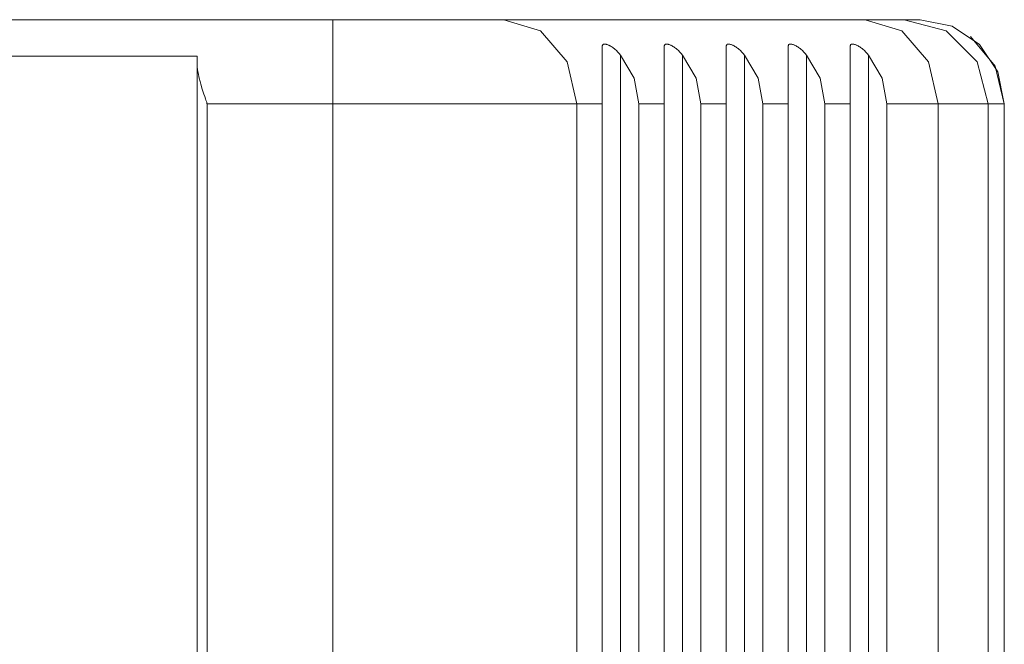
# Model space of a CAD drawing. Units: inches. Extents: x 9.6 to 30.5, y 1 to 30.
# Drawn here: x 22.1 to 22.6, y 8.3 to 8.6 of the extents above; entities that cross this region are included whole.
import ezdxf

# ---------------------------------------------------------------- set-up
doc = ezdxf.new("R2010")
doc.units = ezdxf.units.IN
doc.header["$MEASUREMENT"] = 0
doc.layers.add('Layer 1', color=7, linetype='Continuous', lineweight=0)

msp = doc.modelspace()

# ---------------------------------------------------------------- linework, layer by layer
at = {"layer": 'Layer 1', "color": 140, "lineweight": 9, "true_color": 0x00baff}
for points in [[(22.21292, 8.64281), (22.21292, 8.64281), (20.68181, 8.64281), (20.68181, 8.64281)], [(22.29917, 8.64281), (22.29917, 8.64281), (22.48139, 8.64281), (22.48139, 8.64281)], [(22.50097, 8.64281), (22.50097, 8.64281), (22.50903, 8.64281), (22.50903, 8.64281)], [(22.35806, 8.20881), (22.35806, 8.20881), (22.35806, 8.62497), (22.35806, 8.62497)], [(22.38931, 8.20881), (22.38931, 8.20881), (22.38931, 8.62497), (22.38931, 8.62497)], [(22.42056, 8.20881), (22.42056, 8.20881), (22.42056, 8.62497), (22.42056, 8.62497)], [(22.45181, 8.20881), (22.45181, 8.20881), (22.45181, 8.62497), (22.45181, 8.62497)], [(22.48306, 8.20881), (22.48306, 8.20881), (22.48306, 8.62497), (22.48306, 8.62497)], [(20.75014, 8.6244), (20.75014, 8.6244), (22.14458, 8.6244), (22.14458, 8.6244)], [(22.14458, 8.6244), (22.14458, 8.6244), (22.14458, 8.62014), (22.14458, 8.62014)], [(22.14458, 8.20881), (22.14458, 8.20881), (22.14458, 8.6244), (22.14458, 8.6244)], [(22.14458, 8.26281), (22.14458, 8.26281), (22.14458, 8.62014), (22.14458, 8.62014)], [(22.21292, 8.60031), (22.21292, 8.60031), (22.14958, 8.60031), (22.14958, 8.60031)], [(22.34875, 8.60031), (22.34875, 8.60031), (22.33597, 8.60031), (22.33597, 8.60031)], [(22.38, 8.60031), (22.38, 8.60031), (22.36722, 8.60031), (22.36722, 8.60031)], [(22.41125, 8.60031), (22.41125, 8.60031), (22.39847, 8.60031), (22.39847, 8.60031)], [(22.4425, 8.60031), (22.4425, 8.60031), (22.42972, 8.60031), (22.42972, 8.60031)], [(22.47375, 8.60031), (22.47375, 8.60031), (22.46097, 8.60031), (22.46097, 8.60031)], [(22.5182, 8.60031), (22.5182, 8.60031), (22.49222, 8.60031), (22.49222, 8.60031)], [(22.5182, 8.26281), (22.5182, 8.26281), (22.5182, 8.60031), (22.5182, 8.60031)], [(22.54347, 8.26281), (22.54347, 8.26281), (22.54347, 8.60031), (22.54347, 8.60031)], [(22.55153, 8.60031), (22.55153, 8.60031), (22.54347, 8.60031), (22.54347, 8.60031)], [(22.55153, 8.60031), (22.55153, 8.60031), (22.55153, 8.33565), (22.55153, 8.33565)], [(22.55153, 8.31974), (22.55153, 8.31974), (22.55153, 8.60031), (22.55153, 8.60031)]]:
    msp.add_open_spline(points, degree=3, dxfattribs=at)
for points, knots in [([(22.21292, 8.64281), (22.21292, 8.64281), (22.21292, 8.63711), (22.21292, 8.63711), (22.21292, 8.63711), (22.21292, 8.62156), (22.21292, 8.62156), (22.21292, 8.62156), (22.21292, 8.60031), (22.21292, 8.60031)], [0, 0, 0, 0, 1, 1, 1, 2, 2, 2, 3, 3, 3, 3]), ([(22.21292, 8.64281), (22.21292, 8.64281), (22.24708, 8.64281), (22.24708, 8.64281), (22.24708, 8.64281), (22.27694, 8.64281), (22.27694, 8.64281), (22.27694, 8.64281), (22.29917, 8.64281), (22.29917, 8.64281)], [0, 0, 0, 0, 1, 1, 1, 2, 2, 2, 3, 3, 3, 3]), ([(22.29917, 8.64281), (22.29917, 8.64281), (22.31764, 8.63711), (22.31764, 8.63711), (22.31764, 8.63711), (22.33111, 8.62156), (22.33111, 8.62156), (22.33111, 8.62156), (22.33597, 8.60031), (22.33597, 8.60031)], [0, 0, 0, 0, 1, 1, 1, 2, 2, 2, 3, 3, 3, 3]), ([(22.48139, 8.64281), (22.48139, 8.64281), (22.49569, 8.64281), (22.49569, 8.64281), (22.49569, 8.64281), (22.50097, 8.64281), (22.50097, 8.64281)], [0, 0, 0, 0, 1, 1, 1, 2, 2, 2, 2]), ([(22.48139, 8.64281), (22.48139, 8.64281), (22.49986, 8.63711), (22.49986, 8.63711), (22.49986, 8.63711), (22.51333, 8.62156), (22.51333, 8.62156), (22.51333, 8.62156), (22.5182, 8.60031), (22.5182, 8.60031)], [0, 0, 0, 0, 1, 1, 1, 2, 2, 2, 3, 3, 3, 3]), ([(22.50097, 8.64281), (22.50097, 8.64281), (22.52222, 8.63711), (22.52222, 8.63711), (22.52222, 8.63711), (22.53778, 8.62156), (22.53778, 8.62156), (22.53778, 8.62156), (22.54347, 8.60031), (22.54347, 8.60031)], [0, 0, 0, 0, 1, 1, 1, 2, 2, 2, 3, 3, 3, 3]), ([(22.50903, 8.64281), (22.50903, 8.64281), (22.52528, 8.63957), (22.52528, 8.63957), (22.52528, 8.63957), (22.53903, 8.63035), (22.53903, 8.63035), (22.53903, 8.63035), (22.54833, 8.61657), (22.54833, 8.61657), (22.54833, 8.61657), (22.55153, 8.60031), (22.55153, 8.60031)], [0, 0, 0, 0, 1, 1, 1, 2, 2, 2, 3, 3, 3, 4, 4, 4, 4]), ([(22.35806, 8.62497), (22.35806, 8.62497), (22.35736, 8.62576), (22.35736, 8.62576), (22.35736, 8.62576), (22.35667, 8.62651), (22.35667, 8.62651), (22.35667, 8.62651), (22.35597, 8.62722), (22.35597, 8.62722), (22.35597, 8.62722), (22.35514, 8.62789), (22.35514, 8.62789), (22.35514, 8.62789), (22.35486, 8.62821), (22.35486, 8.62821), (22.35486, 8.62821), (22.35444, 8.62851), (22.35444, 8.62851), (22.35444, 8.62851), (22.35403, 8.62879), (22.35403, 8.62879), (22.35403, 8.62879), (22.35361, 8.62906), (22.35361, 8.62906), (22.35361, 8.62906), (22.3532, 8.62931), (22.3532, 8.62931), (22.3532, 8.62931), (22.35278, 8.62954), (22.35278, 8.62954), (22.35278, 8.62954), (22.35264, 8.62964), (22.35264, 8.62964), (22.35264, 8.62964), (22.35236, 8.62975), (22.35236, 8.62975), (22.35236, 8.62975), (22.35222, 8.62985), (22.35222, 8.62985), (22.35222, 8.62985), (22.35208, 8.62993), (22.35208, 8.62993), (22.35208, 8.62993), (22.35167, 8.63008), (22.35167, 8.63008), (22.35167, 8.63008), (22.35125, 8.63022), (22.35125, 8.63022), (22.35125, 8.63022), (22.35097, 8.63033), (22.35097, 8.63033), (22.35097, 8.63033), (22.35069, 8.6304), (22.35069, 8.6304), (22.35069, 8.6304), (22.35, 8.63049), (22.35, 8.63049), (22.35, 8.63049), (22.34958, 8.63043), (22.34958, 8.63043), (22.34958, 8.63043), (22.34944, 8.6304), (22.34944, 8.6304), (22.34944, 8.6304), (22.34931, 8.63038), (22.34931, 8.63038), (22.34931, 8.63038), (22.34931, 8.63033), (22.34931, 8.63033), (22.34931, 8.63033), (22.34917, 8.63028), (22.34917, 8.63028), (22.34917, 8.63028), (22.34903, 8.63015), (22.34903, 8.63015), (22.34903, 8.63015), (22.34889, 8.63001), (22.34889, 8.63001), (22.34889, 8.63001), (22.34889, 8.62983), (22.34889, 8.62983), (22.34889, 8.62983), (22.34875, 8.62964), (22.34875, 8.62964), (22.34875, 8.62964), (22.34875, 8.62942), (22.34875, 8.62942), (22.34875, 8.62942), (22.34875, 8.62918), (22.34875, 8.62918)], [0, 0, 0, 0, 1, 1, 1, 2, 2, 2, 3, 3, 3, 4, 4, 4, 5, 5, 5, 6, 6, 6, 7, 7, 7, 8, 8, 8, 9, 9, 9, 10, 10, 10, 11, 11, 11, 12, 12, 12, 13, 13, 13, 14, 14, 14, 15, 15, 15, 16, 16, 16, 17, 17, 17, 18, 18, 18, 19, 19, 19, 20, 20, 20, 21, 21, 21, 22, 22, 22, 23, 23, 23, 24, 24, 24, 25, 25, 25, 26, 26, 26, 27, 27, 27, 28, 28, 28, 29, 29, 29, 30, 30, 30, 30]), ([(22.38931, 8.62497), (22.38931, 8.62497), (22.38861, 8.62576), (22.38861, 8.62576), (22.38861, 8.62576), (22.38792, 8.62651), (22.38792, 8.62651), (22.38792, 8.62651), (22.38722, 8.62722), (22.38722, 8.62722), (22.38722, 8.62722), (22.38639, 8.62789), (22.38639, 8.62789), (22.38639, 8.62789), (22.38611, 8.62821), (22.38611, 8.62821), (22.38611, 8.62821), (22.38569, 8.62851), (22.38569, 8.62851), (22.38569, 8.62851), (22.38528, 8.62879), (22.38528, 8.62879), (22.38528, 8.62879), (22.38486, 8.62906), (22.38486, 8.62906), (22.38486, 8.62906), (22.38445, 8.62931), (22.38445, 8.62931), (22.38445, 8.62931), (22.38403, 8.62954), (22.38403, 8.62954), (22.38403, 8.62954), (22.38389, 8.62964), (22.38389, 8.62964), (22.38389, 8.62964), (22.38361, 8.62975), (22.38361, 8.62975), (22.38361, 8.62975), (22.38347, 8.62985), (22.38347, 8.62985), (22.38347, 8.62985), (22.38333, 8.62993), (22.38333, 8.62993), (22.38333, 8.62993), (22.38292, 8.63008), (22.38292, 8.63008), (22.38292, 8.63008), (22.3825, 8.63022), (22.3825, 8.63022), (22.3825, 8.63022), (22.38222, 8.63033), (22.38222, 8.63033), (22.38222, 8.63033), (22.38194, 8.6304), (22.38194, 8.6304), (22.38194, 8.6304), (22.38125, 8.63049), (22.38125, 8.63049), (22.38125, 8.63049), (22.38083, 8.63043), (22.38083, 8.63043), (22.38083, 8.63043), (22.38069, 8.6304), (22.38069, 8.6304), (22.38069, 8.6304), (22.38056, 8.63038), (22.38056, 8.63038), (22.38056, 8.63038), (22.38056, 8.63033), (22.38056, 8.63033), (22.38056, 8.63033), (22.38042, 8.63028), (22.38042, 8.63028), (22.38042, 8.63028), (22.38028, 8.63015), (22.38028, 8.63015), (22.38028, 8.63015), (22.38014, 8.63001), (22.38014, 8.63001), (22.38014, 8.63001), (22.38014, 8.62983), (22.38014, 8.62983), (22.38014, 8.62983), (22.38, 8.62964), (22.38, 8.62964), (22.38, 8.62964), (22.38, 8.62942), (22.38, 8.62942), (22.38, 8.62942), (22.38, 8.62918), (22.38, 8.62918)], [0, 0, 0, 0, 1, 1, 1, 2, 2, 2, 3, 3, 3, 4, 4, 4, 5, 5, 5, 6, 6, 6, 7, 7, 7, 8, 8, 8, 9, 9, 9, 10, 10, 10, 11, 11, 11, 12, 12, 12, 13, 13, 13, 14, 14, 14, 15, 15, 15, 16, 16, 16, 17, 17, 17, 18, 18, 18, 19, 19, 19, 20, 20, 20, 21, 21, 21, 22, 22, 22, 23, 23, 23, 24, 24, 24, 25, 25, 25, 26, 26, 26, 27, 27, 27, 28, 28, 28, 29, 29, 29, 30, 30, 30, 30]), ([(22.42056, 8.62497), (22.42056, 8.62497), (22.41986, 8.62576), (22.41986, 8.62576), (22.41986, 8.62576), (22.41917, 8.62651), (22.41917, 8.62651), (22.41917, 8.62651), (22.41847, 8.62722), (22.41847, 8.62722), (22.41847, 8.62722), (22.41764, 8.62789), (22.41764, 8.62789), (22.41764, 8.62789), (22.41736, 8.62821), (22.41736, 8.62821), (22.41736, 8.62821), (22.41694, 8.62851), (22.41694, 8.62851), (22.41694, 8.62851), (22.41653, 8.62879), (22.41653, 8.62879), (22.41653, 8.62879), (22.41611, 8.62906), (22.41611, 8.62906), (22.41611, 8.62906), (22.4157, 8.62931), (22.4157, 8.62931), (22.4157, 8.62931), (22.41528, 8.62954), (22.41528, 8.62954), (22.41528, 8.62954), (22.41514, 8.62964), (22.41514, 8.62964), (22.41514, 8.62964), (22.41486, 8.62975), (22.41486, 8.62975), (22.41486, 8.62975), (22.41472, 8.62985), (22.41472, 8.62985), (22.41472, 8.62985), (22.41458, 8.62993), (22.41458, 8.62993), (22.41458, 8.62993), (22.41417, 8.63008), (22.41417, 8.63008), (22.41417, 8.63008), (22.41375, 8.63022), (22.41375, 8.63022), (22.41375, 8.63022), (22.41347, 8.63033), (22.41347, 8.63033), (22.41347, 8.63033), (22.41319, 8.6304), (22.41319, 8.6304), (22.41319, 8.6304), (22.4125, 8.63049), (22.4125, 8.63049), (22.4125, 8.63049), (22.41208, 8.63043), (22.41208, 8.63043), (22.41208, 8.63043), (22.41194, 8.6304), (22.41194, 8.6304), (22.41194, 8.6304), (22.41181, 8.63038), (22.41181, 8.63038), (22.41181, 8.63038), (22.41181, 8.63033), (22.41181, 8.63033), (22.41181, 8.63033), (22.41167, 8.63028), (22.41167, 8.63028), (22.41167, 8.63028), (22.41153, 8.63015), (22.41153, 8.63015), (22.41153, 8.63015), (22.41139, 8.63001), (22.41139, 8.63001), (22.41139, 8.63001), (22.41139, 8.62983), (22.41139, 8.62983), (22.41139, 8.62983), (22.41125, 8.62964), (22.41125, 8.62964), (22.41125, 8.62964), (22.41125, 8.62942), (22.41125, 8.62942), (22.41125, 8.62942), (22.41125, 8.62918), (22.41125, 8.62918)], [0, 0, 0, 0, 1, 1, 1, 2, 2, 2, 3, 3, 3, 4, 4, 4, 5, 5, 5, 6, 6, 6, 7, 7, 7, 8, 8, 8, 9, 9, 9, 10, 10, 10, 11, 11, 11, 12, 12, 12, 13, 13, 13, 14, 14, 14, 15, 15, 15, 16, 16, 16, 17, 17, 17, 18, 18, 18, 19, 19, 19, 20, 20, 20, 21, 21, 21, 22, 22, 22, 23, 23, 23, 24, 24, 24, 25, 25, 25, 26, 26, 26, 27, 27, 27, 28, 28, 28, 29, 29, 29, 30, 30, 30, 30]), ([(22.45181, 8.62497), (22.45181, 8.62497), (22.45111, 8.62576), (22.45111, 8.62576), (22.45111, 8.62576), (22.45042, 8.62651), (22.45042, 8.62651), (22.45042, 8.62651), (22.44972, 8.62722), (22.44972, 8.62722), (22.44972, 8.62722), (22.44889, 8.62789), (22.44889, 8.62789), (22.44889, 8.62789), (22.44861, 8.62821), (22.44861, 8.62821), (22.44861, 8.62821), (22.44819, 8.62851), (22.44819, 8.62851), (22.44819, 8.62851), (22.44778, 8.62879), (22.44778, 8.62879), (22.44778, 8.62879), (22.44736, 8.62906), (22.44736, 8.62906), (22.44736, 8.62906), (22.44695, 8.62931), (22.44695, 8.62931), (22.44695, 8.62931), (22.44653, 8.62954), (22.44653, 8.62954), (22.44653, 8.62954), (22.44639, 8.62964), (22.44639, 8.62964), (22.44639, 8.62964), (22.44611, 8.62975), (22.44611, 8.62975), (22.44611, 8.62975), (22.44597, 8.62985), (22.44597, 8.62985), (22.44597, 8.62985), (22.44583, 8.62993), (22.44583, 8.62993), (22.44583, 8.62993), (22.44542, 8.63008), (22.44542, 8.63008), (22.44542, 8.63008), (22.445, 8.63022), (22.445, 8.63022), (22.445, 8.63022), (22.44472, 8.63033), (22.44472, 8.63033), (22.44472, 8.63033), (22.44444, 8.6304), (22.44444, 8.6304), (22.44444, 8.6304), (22.44375, 8.63049), (22.44375, 8.63049), (22.44375, 8.63049), (22.44333, 8.63043), (22.44333, 8.63043), (22.44333, 8.63043), (22.44319, 8.6304), (22.44319, 8.6304), (22.44319, 8.6304), (22.44306, 8.63038), (22.44306, 8.63038), (22.44306, 8.63038), (22.44306, 8.63033), (22.44306, 8.63033), (22.44306, 8.63033), (22.44292, 8.63028), (22.44292, 8.63028), (22.44292, 8.63028), (22.44278, 8.63015), (22.44278, 8.63015), (22.44278, 8.63015), (22.44264, 8.63001), (22.44264, 8.63001), (22.44264, 8.63001), (22.44264, 8.62983), (22.44264, 8.62983), (22.44264, 8.62983), (22.4425, 8.62964), (22.4425, 8.62964), (22.4425, 8.62964), (22.4425, 8.62942), (22.4425, 8.62942), (22.4425, 8.62942), (22.4425, 8.62918), (22.4425, 8.62918)], [0, 0, 0, 0, 1, 1, 1, 2, 2, 2, 3, 3, 3, 4, 4, 4, 5, 5, 5, 6, 6, 6, 7, 7, 7, 8, 8, 8, 9, 9, 9, 10, 10, 10, 11, 11, 11, 12, 12, 12, 13, 13, 13, 14, 14, 14, 15, 15, 15, 16, 16, 16, 17, 17, 17, 18, 18, 18, 19, 19, 19, 20, 20, 20, 21, 21, 21, 22, 22, 22, 23, 23, 23, 24, 24, 24, 25, 25, 25, 26, 26, 26, 27, 27, 27, 28, 28, 28, 29, 29, 29, 30, 30, 30, 30]), ([(22.48306, 8.62497), (22.48306, 8.62497), (22.48236, 8.62576), (22.48236, 8.62576), (22.48236, 8.62576), (22.48167, 8.62651), (22.48167, 8.62651), (22.48167, 8.62651), (22.48097, 8.62722), (22.48097, 8.62722), (22.48097, 8.62722), (22.48014, 8.62789), (22.48014, 8.62789), (22.48014, 8.62789), (22.47986, 8.62821), (22.47986, 8.62821), (22.47986, 8.62821), (22.47944, 8.62851), (22.47944, 8.62851), (22.47944, 8.62851), (22.47903, 8.62879), (22.47903, 8.62879), (22.47903, 8.62879), (22.47861, 8.62906), (22.47861, 8.62906), (22.47861, 8.62906), (22.4782, 8.62931), (22.4782, 8.62931), (22.4782, 8.62931), (22.47778, 8.62954), (22.47778, 8.62954), (22.47778, 8.62954), (22.47764, 8.62964), (22.47764, 8.62964), (22.47764, 8.62964), (22.47736, 8.62975), (22.47736, 8.62975), (22.47736, 8.62975), (22.47722, 8.62985), (22.47722, 8.62985), (22.47722, 8.62985), (22.47708, 8.62993), (22.47708, 8.62993), (22.47708, 8.62993), (22.47667, 8.63008), (22.47667, 8.63008), (22.47667, 8.63008), (22.47625, 8.63022), (22.47625, 8.63022), (22.47625, 8.63022), (22.47597, 8.63033), (22.47597, 8.63033), (22.47597, 8.63033), (22.47569, 8.6304), (22.47569, 8.6304), (22.47569, 8.6304), (22.475, 8.63049), (22.475, 8.63049), (22.475, 8.63049), (22.47458, 8.63043), (22.47458, 8.63043), (22.47458, 8.63043), (22.47444, 8.6304), (22.47444, 8.6304), (22.47444, 8.6304), (22.47431, 8.63038), (22.47431, 8.63038), (22.47431, 8.63038), (22.47431, 8.63033), (22.47431, 8.63033), (22.47431, 8.63033), (22.47417, 8.63028), (22.47417, 8.63028), (22.47417, 8.63028), (22.47403, 8.63015), (22.47403, 8.63015), (22.47403, 8.63015), (22.47389, 8.63001), (22.47389, 8.63001), (22.47389, 8.63001), (22.47389, 8.62983), (22.47389, 8.62983), (22.47389, 8.62983), (22.47375, 8.62964), (22.47375, 8.62964), (22.47375, 8.62964), (22.47375, 8.62942), (22.47375, 8.62942), (22.47375, 8.62942), (22.47375, 8.62918), (22.47375, 8.62918)], [0, 0, 0, 0, 1, 1, 1, 2, 2, 2, 3, 3, 3, 4, 4, 4, 5, 5, 5, 6, 6, 6, 7, 7, 7, 8, 8, 8, 9, 9, 9, 10, 10, 10, 11, 11, 11, 12, 12, 12, 13, 13, 13, 14, 14, 14, 15, 15, 15, 16, 16, 16, 17, 17, 17, 18, 18, 18, 19, 19, 19, 20, 20, 20, 21, 21, 21, 22, 22, 22, 23, 23, 23, 24, 24, 24, 25, 25, 25, 26, 26, 26, 27, 27, 27, 28, 28, 28, 29, 29, 29, 30, 30, 30, 30]), ([(22.55153, 8.60031), (22.55153, 8.60031), (22.54694, 8.61933), (22.54694, 8.61933), (22.54694, 8.61933), (22.53444, 8.63435), (22.53444, 8.63435)], [0, 0, 0, 0, 1, 1, 1, 2, 2, 2, 2]), ([(22.34875, 8.62918), (22.34875, 8.62918), (22.34875, 8.61581), (22.34875, 8.61581), (22.34875, 8.61581), (22.34875, 8.60031), (22.34875, 8.60031)], [0, 0, 0, 0, 1, 1, 1, 2, 2, 2, 2]), ([(22.36722, 8.60031), (22.36722, 8.60031), (22.36486, 8.61325), (22.36486, 8.61325), (22.36486, 8.61325), (22.35806, 8.62497), (22.35806, 8.62497)], [0, 0, 0, 0, 1, 1, 1, 2, 2, 2, 2]), ([(22.38, 8.62918), (22.38, 8.62918), (22.38, 8.61581), (22.38, 8.61581), (22.38, 8.61581), (22.38, 8.60031), (22.38, 8.60031)], [0, 0, 0, 0, 1, 1, 1, 2, 2, 2, 2]), ([(22.39847, 8.60031), (22.39847, 8.60031), (22.39611, 8.61325), (22.39611, 8.61325), (22.39611, 8.61325), (22.38931, 8.62497), (22.38931, 8.62497)], [0, 0, 0, 0, 1, 1, 1, 2, 2, 2, 2]), ([(22.41125, 8.62918), (22.41125, 8.62918), (22.41125, 8.61581), (22.41125, 8.61581), (22.41125, 8.61581), (22.41125, 8.60031), (22.41125, 8.60031)], [0, 0, 0, 0, 1, 1, 1, 2, 2, 2, 2]), ([(22.42972, 8.60031), (22.42972, 8.60031), (22.42736, 8.61325), (22.42736, 8.61325), (22.42736, 8.61325), (22.42056, 8.62497), (22.42056, 8.62497)], [0, 0, 0, 0, 1, 1, 1, 2, 2, 2, 2]), ([(22.4425, 8.62918), (22.4425, 8.62918), (22.4425, 8.61581), (22.4425, 8.61581), (22.4425, 8.61581), (22.4425, 8.60031), (22.4425, 8.60031)], [0, 0, 0, 0, 1, 1, 1, 2, 2, 2, 2]), ([(22.46097, 8.60031), (22.46097, 8.60031), (22.45861, 8.61325), (22.45861, 8.61325), (22.45861, 8.61325), (22.45181, 8.62497), (22.45181, 8.62497)], [0, 0, 0, 0, 1, 1, 1, 2, 2, 2, 2]), ([(22.47375, 8.62918), (22.47375, 8.62918), (22.47375, 8.61581), (22.47375, 8.61581), (22.47375, 8.61581), (22.47375, 8.60031), (22.47375, 8.60031)], [0, 0, 0, 0, 1, 1, 1, 2, 2, 2, 2]), ([(22.49222, 8.60031), (22.49222, 8.60031), (22.48986, 8.61325), (22.48986, 8.61325), (22.48986, 8.61325), (22.48306, 8.62497), (22.48306, 8.62497)], [0, 0, 0, 0, 1, 1, 1, 2, 2, 2, 2]), ([(22.14958, 8.60031), (22.14958, 8.60031), (22.14944, 8.60061), (22.14944, 8.60061), (22.14944, 8.60061), (22.14931, 8.60093), (22.14931, 8.60093), (22.14931, 8.60093), (22.14931, 8.60125), (22.14931, 8.60125), (22.14931, 8.60125), (22.14917, 8.60157), (22.14917, 8.60157), (22.14917, 8.60157), (22.14889, 8.60219), (22.14889, 8.60219), (22.14889, 8.60219), (22.14875, 8.60282), (22.14875, 8.60282), (22.14875, 8.60282), (22.14833, 8.60408), (22.14833, 8.60408), (22.14833, 8.60408), (22.14792, 8.60533), (22.14792, 8.60533), (22.14792, 8.60533), (22.14708, 8.60783), (22.14708, 8.60783), (22.14708, 8.60783), (22.14639, 8.61033), (22.14639, 8.61033), (22.14639, 8.61033), (22.14611, 8.61096), (22.14611, 8.61096), (22.14611, 8.61096), (22.14597, 8.61158), (22.14597, 8.61158), (22.14597, 8.61158), (22.14583, 8.61221), (22.14583, 8.61221), (22.14583, 8.61221), (22.14569, 8.61283), (22.14569, 8.61283), (22.14569, 8.61283), (22.14542, 8.61407), (22.14542, 8.61407), (22.14542, 8.61407), (22.14514, 8.61531), (22.14514, 8.61531), (22.14514, 8.61531), (22.14486, 8.61653), (22.14486, 8.61653), (22.14486, 8.61653), (22.14472, 8.61774), (22.14472, 8.61774), (22.14472, 8.61774), (22.14458, 8.61894), (22.14458, 8.61894), (22.14458, 8.61894), (22.14458, 8.62014), (22.14458, 8.62014)], [0, 0, 0, 0, 1, 1, 1, 2, 2, 2, 3, 3, 3, 4, 4, 4, 5, 5, 5, 6, 6, 6, 7, 7, 7, 8, 8, 8, 9, 9, 9, 10, 10, 10, 11, 11, 11, 12, 12, 12, 13, 13, 13, 14, 14, 14, 15, 15, 15, 16, 16, 16, 17, 17, 17, 18, 18, 18, 19, 19, 19, 20, 20, 20, 20]), ([(22.14958, 8.26281), (22.14958, 8.26281), (22.14958, 8.43156), (22.14958, 8.43156), (22.14958, 8.43156), (22.14958, 8.60031), (22.14958, 8.60031)], [0, 0, 0, 0, 1, 1, 1, 2, 2, 2, 2]), ([(22.21292, 8.26281), (22.21292, 8.26281), (22.21292, 8.43156), (22.21292, 8.43156), (22.21292, 8.43156), (22.21292, 8.60031), (22.21292, 8.60031)], [0, 0, 0, 0, 1, 1, 1, 2, 2, 2, 2]), ([(22.33597, 8.60031), (22.33597, 8.60031), (22.31347, 8.60031), (22.31347, 8.60031), (22.31347, 8.60031), (22.28403, 8.60031), (22.28403, 8.60031), (22.28403, 8.60031), (22.24972, 8.60031), (22.24972, 8.60031), (22.24972, 8.60031), (22.21292, 8.60031), (22.21292, 8.60031)], [0, 0, 0, 0, 1, 1, 1, 2, 2, 2, 3, 3, 3, 4, 4, 4, 4]), ([(22.33597, 8.26281), (22.33597, 8.26281), (22.33597, 8.43156), (22.33597, 8.43156), (22.33597, 8.43156), (22.33597, 8.60031), (22.33597, 8.60031)], [0, 0, 0, 0, 1, 1, 1, 2, 2, 2, 2]), ([(22.34875, 8.26281), (22.34875, 8.26281), (22.34875, 8.43156), (22.34875, 8.43156), (22.34875, 8.43156), (22.34875, 8.60031), (22.34875, 8.60031)], [0, 0, 0, 0, 1, 1, 1, 2, 2, 2, 2]), ([(22.36722, 8.26281), (22.36722, 8.26281), (22.36722, 8.43156), (22.36722, 8.43156), (22.36722, 8.43156), (22.36722, 8.60031), (22.36722, 8.60031)], [0, 0, 0, 0, 1, 1, 1, 2, 2, 2, 2]), ([(22.38, 8.26281), (22.38, 8.26281), (22.38, 8.43156), (22.38, 8.43156), (22.38, 8.43156), (22.38, 8.60031), (22.38, 8.60031)], [0, 0, 0, 0, 1, 1, 1, 2, 2, 2, 2]), ([(22.39847, 8.26281), (22.39847, 8.26281), (22.39847, 8.43156), (22.39847, 8.43156), (22.39847, 8.43156), (22.39847, 8.60031), (22.39847, 8.60031)], [0, 0, 0, 0, 1, 1, 1, 2, 2, 2, 2]), ([(22.41125, 8.26281), (22.41125, 8.26281), (22.41125, 8.43156), (22.41125, 8.43156), (22.41125, 8.43156), (22.41125, 8.60031), (22.41125, 8.60031)], [0, 0, 0, 0, 1, 1, 1, 2, 2, 2, 2]), ([(22.42972, 8.26281), (22.42972, 8.26281), (22.42972, 8.43156), (22.42972, 8.43156), (22.42972, 8.43156), (22.42972, 8.60031), (22.42972, 8.60031)], [0, 0, 0, 0, 1, 1, 1, 2, 2, 2, 2]), ([(22.4425, 8.26281), (22.4425, 8.26281), (22.4425, 8.43156), (22.4425, 8.43156), (22.4425, 8.43156), (22.4425, 8.60031), (22.4425, 8.60031)], [0, 0, 0, 0, 1, 1, 1, 2, 2, 2, 2]), ([(22.46097, 8.26281), (22.46097, 8.26281), (22.46097, 8.43156), (22.46097, 8.43156), (22.46097, 8.43156), (22.46097, 8.60031), (22.46097, 8.60031)], [0, 0, 0, 0, 1, 1, 1, 2, 2, 2, 2]), ([(22.47375, 8.26281), (22.47375, 8.26281), (22.47375, 8.43156), (22.47375, 8.43156), (22.47375, 8.43156), (22.47375, 8.60031), (22.47375, 8.60031)], [0, 0, 0, 0, 1, 1, 1, 2, 2, 2, 2]), ([(22.49222, 8.26281), (22.49222, 8.26281), (22.49222, 8.43156), (22.49222, 8.43156), (22.49222, 8.43156), (22.49222, 8.60031), (22.49222, 8.60031)], [0, 0, 0, 0, 1, 1, 1, 2, 2, 2, 2]), ([(22.54347, 8.60031), (22.54347, 8.60031), (22.53667, 8.60031), (22.53667, 8.60031), (22.53667, 8.60031), (22.5182, 8.60031), (22.5182, 8.60031)], [0, 0, 0, 0, 1, 1, 1, 2, 2, 2, 2])]:
    msp.add_open_spline(points, degree=3, knots=knots, dxfattribs=at)

doc.saveas('drawing.dxf')
